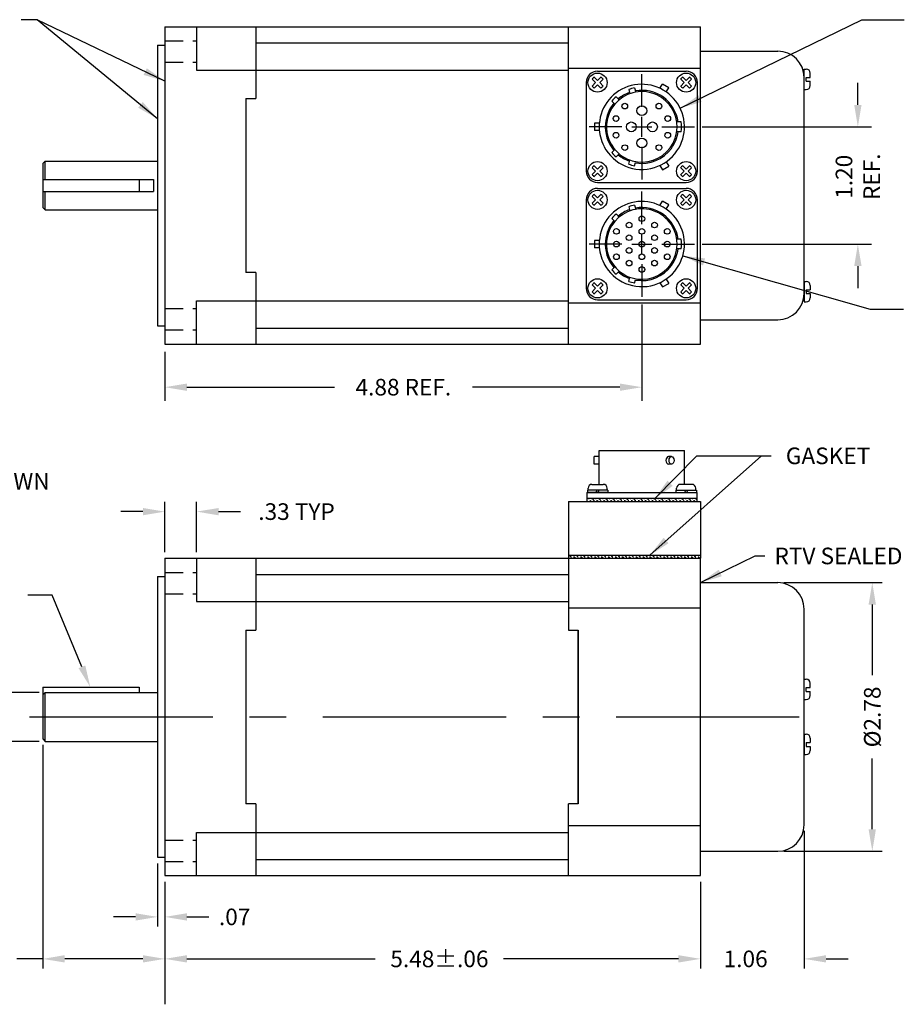
# Model space of a CAD drawing. Units: inches. Extents: x 1.5 to 31.6, y 32.4 to 52.5.
# Drawn here: x 8.7 to 17.8, y 42.4 to 52.5 of the extents above; entities that cross this region are included whole.
import ezdxf
from ezdxf.enums import TextEntityAlignment as Align

# ---------------------------------------------------------------- set-up
doc = ezdxf.new("R2010")
doc.units = ezdxf.units.IN
doc.header["$MEASUREMENT"] = 0
doc.linetypes.add('CENTER', pattern=[2, 1.25, -0.25, 0.25, -0.25])
doc.linetypes.add('HIDDEN', pattern=[0.375, 0.25, -0.125])
for name, color, linetype in [('CENTER', 253, 'CENTER'), ('CON', 7, 'Continuous'), ('DIM', 5, 'Continuous'), ('HIDDEN', 253, 'HIDDEN'), ('OBJECT', 7, 'Continuous'), ('TEXT', 5, 'Continuous')]:
    doc.layers.add(name, color=color, linetype=linetype)
doc.styles.add('ROMANS', font='romans')

msp = doc.modelspace()

# ---------------------------------------------------------------- linework, layer by layer
for points in [[(10.028, 51.959), (9.995, 51.891), (10.213, 51.826)], [(9.987, 51.613), (9.94, 51.555), (10.138, 51.442)], [(15.704, 51.615), (15.672, 51.682), (15.486, 51.55)], [(15.719, 49.94), (15.74, 50.012), (15.513, 50.039)], [(15.408, 47.683), (15.355, 47.736), (15.223, 47.55)], [(15.366, 47.096), (15.316, 47.152), (15.174, 46.973)], [(15.912, 46.758), (15.879, 46.825), (15.693, 46.693)]]:
    msp.add_solid(points)
at = {"layer": 'CENTER'}
for p, q in [((15.093, 51.564), (15.093, 51.898)), ((15.093, 51.256), (15.093, 51.461)), ((14.888, 51.359), (14.554, 51.359)), ((14.991, 51.359), (15.196, 51.359)), ((15.299, 51.359), (15.633, 51.359)), ((15.093, 51.153), (15.093, 50.819)), ((15.093, 50.364), (15.093, 50.698)), ((15.093, 50.056), (15.093, 50.261)), ((14.888, 50.159), (14.554, 50.159)), ((14.991, 50.159), (15.196, 50.159)), ((15.299, 50.159), (15.633, 50.159)), ((15.093, 49.953), (15.093, 49.619))]:
    msp.add_line(p, q, dxfattribs=at)
at = {"layer": 'CENTER', "ltscale": 1.5}
msp.add_line((8.829, 45.318), (16.864, 45.318), dxfattribs=at)
at = {"layer": 'CON'}
for p, q in [((14.64, 51.929), (15.546, 51.929)), ((14.523, 51.812), (14.523, 50.906)), ((14.959, 51.741), (14.97, 51.698)), ((15.019, 51.757), (15.031, 51.714)), ((15.278, 51.754), (15.303, 51.797)), ((15.368, 51.76), (15.303, 51.797)), ((15.343, 51.716), (15.368, 51.76)), ((15.664, 50.906), (15.664, 51.812)), ((14.785, 51.622), (14.817, 51.591)), ((14.83, 51.667), (14.861, 51.635)), ((14.659, 51.396), (14.608, 51.396)), ((14.608, 51.396), (14.608, 51.321)), ((14.659, 51.321), (14.608, 51.321)), ((15.496, 51.409), (15.451, 51.409)), ((15.496, 51.309), (15.451, 51.309)), ((14.785, 51.095), (14.817, 51.126)), ((14.83, 51.051), (14.861, 51.082)), ((14.959, 50.976), (14.97, 51.019)), ((15.019, 50.96), (15.028, 50.993)), ((15.278, 50.963), (15.303, 50.92)), ((15.303, 50.92), (15.368, 50.957)), ((15.343, 51.001), (15.368, 50.957)), ((14.64, 50.788), (15.464, 50.788)), ((14.64, 50.729), (15.546, 50.729)), ((15.464, 50.788), (15.546, 50.788)), ((14.523, 50.612), (14.523, 49.706)), ((15.664, 49.706), (15.664, 50.612)), ((14.959, 50.541), (14.97, 50.498)), ((15.019, 50.557), (15.031, 50.514)), ((15.278, 50.554), (15.303, 50.597)), ((15.368, 50.56), (15.303, 50.597)), ((15.343, 50.516), (15.368, 50.56)), ((14.785, 50.422), (14.817, 50.391)), ((14.83, 50.467), (14.861, 50.435)), ((15.496, 50.209), (15.451, 50.209)), ((14.659, 50.196), (14.608, 50.196)), ((14.608, 50.196), (14.608, 50.121)), ((14.659, 50.121), (14.608, 50.121)), ((15.496, 50.109), (15.451, 50.109)), ((14.785, 49.895), (14.817, 49.926)), ((14.83, 49.851), (14.861, 49.882)), ((14.959, 49.776), (14.97, 49.819)), ((15.343, 49.801), (15.368, 49.757)), ((15.019, 49.76), (15.028, 49.793)), ((15.278, 49.763), (15.303, 49.72)), ((15.303, 49.72), (15.368, 49.757)), ((14.64, 49.588), (15.464, 49.588)), ((15.464, 49.588), (15.546, 49.588)), ((14.582, 47.699), (14.699, 47.699)), ((15.605, 47.699), (15.488, 47.699)), ((14.745, 47.64), (14.536, 47.64)), ((14.536, 47.64), (14.536, 47.615)), ((14.745, 47.615), (14.536, 47.615)), ((14.543, 47.64), (14.543, 47.66)), ((14.732, 47.64), (14.549, 47.64)), ((14.622, 47.615), (14.636, 47.64)), ((14.643, 47.615), (14.658, 47.64)), ((14.738, 47.64), (14.738, 47.66)), ((14.745, 47.64), (14.745, 47.615)), ((15.442, 47.64), (15.651, 47.64)), ((15.442, 47.64), (15.442, 47.615)), ((15.442, 47.615), (15.651, 47.615)), ((15.449, 47.64), (15.449, 47.66)), ((15.455, 47.64), (15.638, 47.64)), ((15.543, 47.615), (15.529, 47.64)), ((15.565, 47.615), (15.551, 47.64)), ((15.644, 47.64), (15.644, 47.66)), ((15.651, 47.64), (15.651, 47.615))]:
    msp.add_line(p, q, dxfattribs=at)
for centre in [(14.919, 51.571), (15.268, 51.571), (14.829, 51.444), (15.358, 51.444), (14.829, 51.273), (15.358, 51.273), (14.919, 51.146), (15.268, 51.146), (15.093, 50.419), (14.833, 50.289), (14.963, 50.354), (15.093, 50.289), (15.223, 50.354), (15.353, 50.289), (14.963, 50.224), (15.223, 50.224), (14.963, 50.094), (15.093, 50.159), (15.223, 50.094), (15.353, 50.159), (14.833, 50.029), (15.353, 50.029), (14.963, 49.964), (15.093, 49.899)]:
    msp.add_circle(centre, 0.029, dxfattribs=at)
for centre, radius, start, end in [((15.093, 51.359), 0.436, 325.4997, 180.7214), ((15.093, 51.359), 0.361, 323.402, 175.3962), ((15.093, 51.359), 0.405, 100.5801, 109.4199), ((15.093, 51.359), 0.374, 7.6725, 100.2134), ((15.093, 51.359), 0.405, 130.5801, 139.4199), ((15.093, 51.359), 0.374, 109.7866, 130.2134), ((15.093, 51.359), 0.374, 139.7866, 174.9455), ((15.093, 51.359), 0.436, 180.7214, 206.6261), ((15.093, 51.359), 0.374, 174.9455, 220.2134), ((15.093, 51.359), 0.361, 175.3962, 229.966), ((15.093, 51.359), 0.374, 323.8527, 352.3275), ((15.093, 51.359), 0.405, 352.9171, 7.0829), ((15.093, 51.359), 0.436, 207.2113, 287.4185), ((15.093, 51.359), 0.361, 253.975, 323.402), ((15.093, 51.359), 0.374, 261.0505, 323.8527), ((15.093, 51.359), 0.436, 287.4185, 325.4997), ((15.093, 51.359), 0.405, 220.5801, 229.4199), ((15.093, 51.359), 0.374, 229.7866, 250.2134), ((15.093, 51.359), 0.361, 230.0649, 253.975), ((15.093, 51.359), 0.405, 250.5801, 259.4199), ((15.093, 51.359), 0.374, 259.7866, 261.0505), ((15.093, 50.159), 0.436, 325.4997, 180.7214), ((15.093, 50.159), 0.361, 323.402, 175.3962), ((15.093, 50.159), 0.374, 109.7866, 130.2134), ((15.093, 50.159), 0.405, 100.5801, 109.4199), ((15.093, 50.159), 0.374, 7.6725, 100.2134), ((15.093, 50.159), 0.405, 130.5801, 139.4199), ((15.093, 50.159), 0.374, 139.7866, 174.9455), ((15.093, 50.159), 0.405, 352.9171, 7.0829), ((15.093, 50.159), 0.436, 180.7214, 206.6261), ((15.093, 50.159), 0.374, 174.9455, 220.2134), ((15.093, 50.159), 0.361, 175.3962, 229.966), ((15.093, 50.159), 0.374, 323.8527, 352.3275), ((15.093, 50.159), 0.436, 207.2113, 287.4185), ((15.093, 50.159), 0.361, 253.975, 323.402), ((15.093, 50.159), 0.374, 261.0505, 323.8527), ((15.093, 50.159), 0.436, 287.4185, 325.4997), ((15.093, 50.159), 0.405, 220.5801, 229.4199), ((15.093, 50.159), 0.374, 229.7866, 250.2134), ((15.093, 50.159), 0.361, 230.0649, 253.975), ((15.093, 50.159), 0.405, 250.5801, 259.4199), ((15.093, 50.159), 0.374, 259.7866, 261.0505), ((14.582, 47.66), 0.039, 90, 180), ((14.699, 47.66), 0.039, 0, 90), ((15.488, 47.66), 0.039, 90, 180), ((15.605, 47.66), 0.039, 0, 90)]:
    msp.add_arc(centre, radius, start, end, dxfattribs=at)
at = {"layer": 'DIM'}
for p, q in [((8.906, 52.453), (8.744, 52.453)), ((10.138, 51.442), (8.906, 52.453)), ((10.213, 51.826), (8.906, 52.453)), ((15.486, 51.55), (17.343, 52.456)), ((17.343, 52.456), (17.778, 52.456)), ((17.303, 51.584), (17.303, 51.809)), ((15.711, 51.359), (17.443, 51.359)), ((15.711, 50.159), (17.443, 50.159)), ((15.513, 50.039), (17.428, 49.492)), ((17.303, 49.934), (17.303, 49.709)), ((15.093, 49.541), (15.093, 48.554)), ((17.428, 49.492), (17.771, 49.492)), ((10.213, 49.056), (10.213, 48.554)), ((10.438, 48.694), (11.948, 48.694)), ((14.868, 48.694), (13.359, 48.694)), ((15.174, 46.973), (16.317, 47.991)), ((15.223, 47.55), (15.656, 47.991)), ((15.656, 47.991), (16.416, 47.991)), ((10.213, 47.006), (10.213, 47.52)), ((10.538, 47.006), (10.538, 47.52)), ((9.988, 47.42), (9.763, 47.42)), ((10.763, 47.42), (10.988, 47.42)), ((15.693, 46.693), (16.252, 46.966)), ((16.252, 46.966), (16.352, 46.966)), ((16.546, 46.693), (17.551, 46.693)), ((17.451, 46.468), (17.451, 45.744)), ((8.926, 45.568), (8.492, 45.568)), ((8.926, 45.068), (8.492, 45.068)), ((8.963, 45.031), (8.963, 42.741)), ((17.451, 44.168), (17.451, 44.892)), ((16.753, 44.151), (16.753, 42.741)), ((16.546, 43.943), (17.551, 43.943)), ((10.138, 43.818), (10.138, 43.171)), ((10.213, 43.631), (10.213, 43.171)), ((10.213, 43.631), (10.213, 42.741)), ((10.213, 43.631), (10.213, 42.741)), ((15.693, 43.631), (15.693, 42.741)), ((15.693, 43.356), (15.693, 42.741)), ((9.913, 43.271), (9.688, 43.271)), ((10.438, 43.271), (10.663, 43.271)), ((8.963, 42.841), (8.7, 42.841)), ((9.988, 42.841), (9.188, 42.841)), ((10.438, 42.841), (12.365, 42.841)), ((15.468, 42.841), (13.679, 42.841)), ((15.468, 42.841), (15.243, 42.841)), ((16.978, 42.841), (17.203, 42.841)), ((10.213, 42.741), (10.213, 42.376))]:
    msp.add_line(p, q, dxfattribs=at)
msp.add_lwpolyline([(9.364, 45.831), (9.061, 46.566), (8.812, 46.566)], dxfattribs=at)
for points in [[(17.266, 51.584), (17.341, 51.584), (17.303, 51.359)], [(17.266, 49.934), (17.341, 49.934), (17.303, 50.159)], [(10.438, 48.731), (10.438, 48.656), (10.213, 48.694)], [(14.868, 48.731), (14.868, 48.656), (15.093, 48.694)], [(9.988, 47.457), (9.988, 47.382), (10.213, 47.42)], [(10.763, 47.457), (10.763, 47.382), (10.538, 47.42)], [(17.413, 46.468), (17.488, 46.468), (17.451, 46.693)], [(9.399, 45.845), (9.45, 45.623), (9.33, 45.817)], [(17.413, 44.168), (17.488, 44.168), (17.451, 43.943)], [(9.913, 43.308), (9.913, 43.233), (10.138, 43.271)], [(10.438, 43.308), (10.438, 43.233), (10.213, 43.271)], [(9.188, 42.879), (9.188, 42.804), (8.963, 42.841)], [(9.988, 42.879), (9.988, 42.804), (10.213, 42.841)], [(10.438, 42.879), (10.438, 42.804), (10.213, 42.841)], [(15.468, 42.879), (15.468, 42.804), (15.693, 42.841)], [(15.468, 42.879), (15.468, 42.804), (15.693, 42.841)], [(16.978, 42.879), (16.978, 42.804), (16.753, 42.841)]]:
    msp.add_solid(points, dxfattribs=at)
at = {"layer": 'HIDDEN', "ltscale": 0.75}
for p, q in [((10.213, 52.238), (10.538, 52.238)), ((10.213, 52.02), (10.538, 52.02)), ((10.213, 49.498), (10.538, 49.498)), ((10.213, 49.28), (10.538, 49.28)), ((10.213, 46.797), (10.538, 46.797)), ((10.213, 46.579), (10.538, 46.579)), ((10.213, 44.057), (10.538, 44.057)), ((10.213, 43.839), (10.538, 43.839))]:
    msp.add_line(p, q, dxfattribs=at)
at = {"layer": 'OBJECT'}
for p, q in [((10.213, 52.384), (10.213, 49.134)), ((10.213, 52.384), (15.693, 52.384)), ((10.538, 52.384), (10.538, 51.941)), ((11.143, 52.384), (11.143, 51.648)), ((14.343, 49.134), (14.343, 52.384)), ((15.693, 49.134), (15.693, 52.384)), ((11.143, 52.218), (14.343, 52.218)), ((10.138, 52.196), (10.138, 49.321)), ((10.138, 52.196), (10.213, 52.196)), ((15.693, 52.134), (16.483, 52.134)), ((10.538, 51.941), (14.343, 51.941)), ((14.343, 51.959), (15.693, 51.959)), ((16.753, 51.95), (16.774, 51.95)), ((16.753, 51.74), (16.753, 51.95)), ((16.753, 49.654), (16.753, 51.864)), ((16.776, 51.865), (16.816, 51.865)), ((16.776, 51.826), (16.776, 51.865)), ((16.776, 51.826), (16.816, 51.826)), ((16.816, 51.865), (16.816, 51.908)), ((16.816, 51.782), (16.816, 51.826)), ((16.753, 51.74), (16.774, 51.74)), ((11.043, 51.648), (11.043, 49.869)), ((11.043, 51.648), (11.143, 51.648)), ((8.963, 50.984), (8.988, 51.009)), ((8.988, 51.009), (10.138, 51.009)), ((8.988, 50.821), (8.988, 51.009)), ((8.963, 50.984), (8.963, 50.534)), ((9.95, 50.821), (9.95, 50.696)), ((10.095, 50.821), (10.095, 50.696)), ((8.988, 50.509), (8.988, 50.696)), ((8.963, 50.534), (8.988, 50.509)), ((8.988, 50.509), (10.138, 50.509)), ((11.143, 49.869), (11.043, 49.869)), ((11.143, 49.869), (11.143, 49.134)), ((16.753, 49.777), (16.753, 49.567)), ((16.753, 49.777), (16.774, 49.777)), ((16.816, 49.735), (16.816, 49.692)), ((16.776, 49.692), (16.816, 49.692)), ((16.776, 49.692), (16.776, 49.653)), ((16.776, 49.653), (16.816, 49.653)), ((16.816, 49.653), (16.816, 49.609)), ((10.538, 49.134), (10.538, 49.577)), ((10.538, 49.577), (14.343, 49.577)), ((14.343, 49.559), (15.693, 49.559)), ((16.753, 49.567), (16.774, 49.567)), ((10.138, 49.321), (10.213, 49.321)), ((11.143, 49.299), (14.343, 49.299)), ((15.693, 49.384), (16.483, 49.384)), ((10.213, 49.134), (15.693, 49.134)), ((14.656, 47.983), (14.606, 47.983)), ((14.606, 47.905), (14.606, 47.983)), ((14.656, 48.046), (15.531, 48.046)), ((14.656, 47.699), (14.656, 48.046)), ((15.397, 47.983), (15.365, 47.983)), ((15.531, 47.699), (15.531, 48.046)), ((14.656, 47.905), (14.606, 47.905)), ((15.397, 47.905), (15.365, 47.905)), ((14.531, 47.615), (14.531, 47.523)), ((14.531, 47.615), (15.656, 47.615)), ((14.745, 47.615), (14.536, 47.615)), ((15.656, 47.615), (15.656, 47.523)), ((14.343, 47.523), (15.693, 47.523)), ((14.343, 47.523), (14.343, 46.943)), ((15.656, 47.553), (14.531, 47.553)), ((14.531, 47.523), (15.656, 47.523)), ((15.693, 47.523), (15.693, 46.943)), ((10.213, 46.943), (15.693, 46.943)), ((10.213, 46.943), (10.213, 43.693)), ((10.538, 46.943), (10.538, 46.5)), ((11.143, 46.943), (11.143, 46.208)), ((14.343, 46.973), (15.693, 46.973)), ((14.343, 46.943), (14.343, 46.208)), ((15.693, 43.693), (15.693, 46.943)), ((11.143, 46.777), (14.343, 46.777)), ((10.138, 46.756), (10.138, 43.881)), ((10.138, 46.756), (10.213, 46.756)), ((15.693, 46.693), (16.483, 46.693)), ((10.538, 46.5), (14.343, 46.5)), ((15.693, 46.432), (14.343, 46.432)), ((16.753, 44.213), (16.753, 46.423)), ((11.043, 46.208), (11.043, 44.429)), ((11.043, 46.208), (11.143, 46.208)), ((14.343, 46.208), (14.443, 46.208)), ((14.443, 46.208), (14.443, 44.429)), ((14.443, 44.429), (14.443, 46.208)), ((16.753, 45.495), (16.753, 45.705)), ((16.753, 45.705), (16.774, 45.705)), ((8.963, 45.623), (9.95, 45.623)), ((8.963, 45.623), (8.963, 45.093)), ((8.963, 45.543), (8.988, 45.568)), ((8.988, 45.568), (10.138, 45.568)), ((8.988, 45.068), (8.988, 45.568)), ((9.95, 45.623), (9.95, 45.568)), ((16.776, 45.58), (16.776, 45.619)), ((16.776, 45.619), (16.816, 45.619)), ((16.776, 45.58), (16.816, 45.58)), ((16.816, 45.619), (16.816, 45.663)), ((16.816, 45.537), (16.816, 45.58)), ((16.753, 45.495), (16.774, 45.495)), ((8.963, 45.093), (8.988, 45.068)), ((8.988, 45.068), (10.138, 45.068)), ((16.753, 45.142), (16.753, 44.932)), ((16.753, 45.142), (16.774, 45.142)), ((16.816, 45.1), (16.816, 45.056)), ((16.776, 45.056), (16.816, 45.056)), ((16.776, 45.056), (16.776, 45.017)), ((16.776, 45.017), (16.816, 45.017)), ((16.816, 45.017), (16.816, 44.974)), ((16.753, 44.932), (16.774, 44.932)), ((11.143, 44.429), (11.043, 44.429)), ((11.143, 44.429), (11.143, 43.693)), ((14.343, 43.693), (14.343, 44.429)), ((14.443, 44.429), (14.343, 44.429)), ((15.693, 44.204), (14.343, 44.204)), ((10.538, 44.136), (14.343, 44.136)), ((10.538, 43.693), (10.538, 44.136)), ((10.138, 43.881), (10.213, 43.881)), ((11.143, 43.859), (14.343, 43.859)), ((15.693, 43.943), (16.483, 43.943)), ((10.213, 43.693), (15.693, 43.693))]:
    msp.add_line(p, q, dxfattribs=at)
at = {"layer": 'OBJECT', "ltscale": 1.5}
for p, q in [((8.963, 50.821), (10.095, 50.821)), ((8.963, 50.696), (10.095, 50.696))]:
    msp.add_line(p, q, dxfattribs=at)
at = {"layer": 'OBJECT', "linetype": 'Continuous'}
for p, q in [((14.531, 47.535), (14.537, 47.535)), ((14.548, 47.553), (14.555, 47.553)), ((14.548, 47.553), (14.548, 47.553)), ((14.56, 47.535), (14.566, 47.535)), ((14.566, 47.535), (14.578, 47.523)), ((14.577, 47.553), (14.584, 47.553)), ((14.584, 47.553), (14.601, 47.535)), ((14.601, 47.535), (14.608, 47.535)), ((14.619, 47.553), (14.625, 47.553)), ((14.619, 47.553), (14.619, 47.553)), ((14.63, 47.535), (14.637, 47.535)), ((14.637, 47.535), (14.649, 47.523)), ((14.648, 47.553), (14.654, 47.553)), ((14.654, 47.553), (14.672, 47.535)), ((14.672, 47.535), (14.678, 47.535)), ((14.689, 47.553), (14.69, 47.553)), ((14.69, 47.553), (14.696, 47.553)), ((14.701, 47.535), (14.707, 47.535)), ((14.707, 47.535), (14.719, 47.523)), ((14.719, 47.553), (14.725, 47.553)), ((14.725, 47.553), (14.743, 47.535)), ((14.743, 47.535), (14.749, 47.535)), ((14.76, 47.553), (14.767, 47.553)), ((14.76, 47.553), (14.76, 47.553)), ((14.772, 47.535), (14.778, 47.535)), ((14.778, 47.535), (14.79, 47.523)), ((14.79, 47.553), (14.796, 47.553)), ((14.796, 47.553), (14.814, 47.535)), ((14.814, 47.535), (14.82, 47.535)), ((14.831, 47.553), (14.837, 47.553)), ((14.831, 47.553), (14.831, 47.553)), ((14.843, 47.535), (14.849, 47.535)), ((14.849, 47.535), (14.861, 47.523)), ((14.86, 47.553), (14.867, 47.553)), ((14.867, 47.553), (14.884, 47.535)), ((14.884, 47.535), (14.89, 47.535)), ((14.902, 47.553), (14.908, 47.553)), ((14.902, 47.553), (14.902, 47.553)), ((14.913, 47.535), (14.92, 47.535)), ((14.92, 47.535), (14.932, 47.523)), ((14.931, 47.553), (14.937, 47.553)), ((14.937, 47.553), (14.955, 47.535)), ((14.955, 47.535), (14.961, 47.535)), ((14.972, 47.553), (14.973, 47.553)), ((14.973, 47.553), (14.979, 47.553)), ((14.984, 47.535), (14.99, 47.535)), ((14.99, 47.535), (15.002, 47.523)), ((15.002, 47.553), (15.008, 47.553)), ((15.008, 47.553), (15.026, 47.535)), ((15.026, 47.535), (15.032, 47.535)), ((15.043, 47.553), (15.05, 47.553)), ((15.043, 47.553), (15.043, 47.553)), ((15.055, 47.535), (15.061, 47.535)), ((15.061, 47.535), (15.073, 47.523)), ((15.072, 47.553), (15.079, 47.553)), ((15.079, 47.553), (15.096, 47.535)), ((15.096, 47.535), (15.103, 47.535)), ((15.114, 47.553), (15.12, 47.553)), ((15.114, 47.553), (15.114, 47.553)), ((15.125, 47.535), (15.132, 47.535)), ((15.132, 47.535), (15.144, 47.523)), ((15.143, 47.553), (15.149, 47.553)), ((15.149, 47.553), (15.167, 47.535)), ((15.167, 47.535), (15.173, 47.535)), ((15.184, 47.553), (15.185, 47.553)), ((15.185, 47.553), (15.191, 47.553)), ((15.196, 47.535), (15.202, 47.535)), ((15.202, 47.535), (15.214, 47.523)), ((15.214, 47.553), (15.22, 47.553)), ((15.22, 47.553), (15.238, 47.535)), ((15.238, 47.535), (15.244, 47.535)), ((15.255, 47.553), (15.262, 47.553)), ((15.255, 47.553), (15.255, 47.553)), ((15.267, 47.535), (15.273, 47.535)), ((15.273, 47.535), (15.285, 47.523)), ((15.285, 47.553), (15.291, 47.553)), ((15.291, 47.553), (15.308, 47.535)), ((15.308, 47.535), (15.315, 47.535)), ((15.326, 47.553), (15.332, 47.553)), ((15.326, 47.553), (15.326, 47.553)), ((15.338, 47.535), (15.344, 47.535)), ((15.344, 47.535), (15.356, 47.523)), ((15.355, 47.553), (15.362, 47.553)), ((15.362, 47.553), (15.379, 47.535)), ((15.379, 47.535), (15.385, 47.535)), ((15.397, 47.553), (15.403, 47.553)), ((15.397, 47.553), (15.397, 47.553)), ((15.408, 47.535), (15.415, 47.535)), ((15.415, 47.535), (15.427, 47.523)), ((15.426, 47.553), (15.432, 47.553)), ((15.432, 47.553), (15.45, 47.535)), ((15.45, 47.535), (15.456, 47.535)), ((15.467, 47.553), (15.468, 47.553)), ((15.468, 47.553), (15.474, 47.553)), ((15.479, 47.535), (15.485, 47.535)), ((15.485, 47.535), (15.497, 47.523)), ((15.497, 47.553), (15.503, 47.553)), ((15.503, 47.553), (15.521, 47.535)), ((15.521, 47.535), (15.527, 47.535)), ((15.538, 47.553), (15.545, 47.553)), ((15.538, 47.553), (15.538, 47.553)), ((15.55, 47.535), (15.556, 47.535)), ((15.556, 47.535), (15.568, 47.523)), ((15.567, 47.553), (15.574, 47.553)), ((15.574, 47.553), (15.591, 47.535)), ((15.591, 47.535), (15.598, 47.535)), ((15.609, 47.553), (15.615, 47.553)), ((15.609, 47.553), (15.609, 47.553)), ((15.62, 47.535), (15.627, 47.535)), ((15.627, 47.535), (15.639, 47.523)), ((15.638, 47.553), (15.644, 47.553)), ((15.644, 47.553), (15.656, 47.541)), ((14.343, 46.946), (14.346, 46.943)), ((14.351, 46.973), (14.366, 46.958)), ((14.366, 46.958), (14.373, 46.958)), ((14.395, 46.958), (14.402, 46.958)), ((14.402, 46.958), (14.417, 46.943)), ((14.422, 46.973), (14.437, 46.958)), ((14.437, 46.958), (14.443, 46.958)), ((14.466, 46.958), (14.472, 46.958)), ((14.472, 46.958), (14.488, 46.943)), ((14.493, 46.973), (14.508, 46.958)), ((14.508, 46.958), (14.514, 46.958)), ((14.537, 46.958), (14.543, 46.958)), ((14.543, 46.958), (14.558, 46.943)), ((14.564, 46.973), (14.578, 46.958)), ((14.578, 46.958), (14.585, 46.958)), ((14.608, 46.958), (14.614, 46.958)), ((14.614, 46.958), (14.629, 46.943)), ((14.634, 46.973), (14.649, 46.958)), ((14.649, 46.958), (14.655, 46.958)), ((14.678, 46.958), (14.685, 46.958)), ((14.685, 46.958), (14.7, 46.943)), ((14.705, 46.973), (14.72, 46.958)), ((14.72, 46.958), (14.726, 46.958)), ((14.749, 46.958), (14.755, 46.958)), ((14.755, 46.958), (14.77, 46.943)), ((14.776, 46.973), (14.791, 46.958)), ((14.791, 46.958), (14.797, 46.958)), ((14.82, 46.958), (14.826, 46.958)), ((14.826, 46.958), (14.841, 46.943)), ((14.846, 46.973), (14.861, 46.958)), ((14.861, 46.958), (14.868, 46.958)), ((14.89, 46.958), (14.897, 46.958)), ((14.897, 46.958), (14.912, 46.943)), ((14.917, 46.973), (14.932, 46.958)), ((14.932, 46.958), (14.938, 46.958)), ((14.961, 46.958), (14.967, 46.958)), ((14.967, 46.958), (14.982, 46.943)), ((14.988, 46.973), (15.003, 46.958)), ((15.003, 46.958), (15.009, 46.958)), ((15.032, 46.958), (15.038, 46.958)), ((15.038, 46.958), (15.053, 46.943)), ((15.059, 46.973), (15.073, 46.958)), ((15.073, 46.958), (15.08, 46.958)), ((15.103, 46.958), (15.109, 46.958)), ((15.109, 46.958), (15.124, 46.943)), ((15.129, 46.973), (15.144, 46.958)), ((15.144, 46.958), (15.15, 46.958)), ((15.173, 46.958), (15.179, 46.958)), ((15.179, 46.958), (15.195, 46.943)), ((15.2, 46.973), (15.215, 46.958)), ((15.215, 46.958), (15.221, 46.958)), ((15.244, 46.958), (15.25, 46.958)), ((15.25, 46.958), (15.265, 46.943)), ((15.271, 46.973), (15.286, 46.958)), ((15.286, 46.958), (15.292, 46.958)), ((15.315, 46.958), (15.321, 46.958)), ((15.321, 46.958), (15.336, 46.943)), ((15.341, 46.973), (15.356, 46.958)), ((15.356, 46.958), (15.363, 46.958)), ((15.385, 46.958), (15.392, 46.958)), ((15.392, 46.958), (15.407, 46.943)), ((15.412, 46.973), (15.427, 46.958)), ((15.427, 46.958), (15.433, 46.958)), ((15.456, 46.958), (15.462, 46.958)), ((15.462, 46.958), (15.477, 46.943)), ((15.483, 46.973), (15.498, 46.958)), ((15.498, 46.958), (15.504, 46.958)), ((15.527, 46.958), (15.533, 46.958)), ((15.533, 46.958), (15.548, 46.943)), ((15.554, 46.973), (15.568, 46.958)), ((15.568, 46.958), (15.575, 46.958)), ((15.597, 46.958), (15.604, 46.958)), ((15.604, 46.958), (15.619, 46.943)), ((15.624, 46.973), (15.639, 46.958)), ((15.639, 46.958), (15.645, 46.958)), ((15.668, 46.958), (15.674, 46.958)), ((15.674, 46.958), (15.69, 46.943))]:
    msp.add_line(p, q, dxfattribs=at)
at = {"layer": 'OBJECT'}
for centre, radius in [((15.093, 51.524), 0.05), ((14.985, 51.359), 0.05), ((15.202, 51.359), 0.05), ((15.093, 51.193), 0.05), ((14.833, 50.159), 0.029), ((15.093, 50.029), 0.029), ((15.223, 49.964), 0.029)]:
    msp.add_circle(centre, radius, dxfattribs=at)
for centre, radius, start, end in [((16.483, 51.864), 0.27, 0, 90), ((14.64, 51.812), 0.117, 90, 180), ((15.546, 51.812), 0.117, 0, 90), ((16.774, 51.908), 0.042, 0, 90), ((16.774, 51.782), 0.042, 270, 360), ((14.64, 50.906), 0.117, 180, 270), ((15.546, 50.906), 0.117, 270, 0), ((14.64, 50.612), 0.117, 90, 180), ((15.546, 50.612), 0.117, 0, 90), ((14.64, 49.706), 0.117, 180, 270), ((15.546, 49.706), 0.117, 270, 0), ((16.774, 49.735), 0.042, 0, 90), ((14.64, 49.706), 0.0656, 211.7895, 238.2105), ((16.483, 49.654), 0.27, 270, 0), ((16.774, 49.609), 0.042, 270, 0), ((16.483, 46.423), 0.27, 0, 90), ((16.774, 45.663), 0.042, 0, 90), ((16.774, 45.537), 0.042, 270, 360), ((16.774, 45.1), 0.042, 0, 90), ((16.774, 44.974), 0.042, 270, 0), ((16.483, 44.213), 0.27, 270, 0)]:
    msp.add_arc(centre, radius, start, end, dxfattribs=at)
msp.add_ellipse((15.365, 47.944), major_axis=(0, -0.039), ratio=0.644691, start_param=3.141593, end_param=6.283185, dxfattribs=at)
msp.add_ellipse((15.397, 47.944), major_axis=(0, -0.039), ratio=0.644691, dxfattribs=at)
at = {"layer": 'TEXT', "ltscale": 1.5}
for p, q in [((14.619, 51.812), (14.585, 51.846)), ((14.64, 51.833), (14.606, 51.867)), ((15.546, 51.833), (15.581, 51.867)), ((15.568, 51.812), (15.602, 51.846)), ((14.675, 51.756), (14.64, 51.79)), ((14.696, 51.777), (14.662, 51.812)), ((15.491, 51.777), (15.525, 51.812)), ((15.512, 51.756), (15.546, 51.79)), ((14.619, 50.906), (14.585, 50.871)), ((14.675, 50.961), (14.64, 50.927)), ((14.696, 50.94), (14.662, 50.906)), ((15.491, 50.94), (15.525, 50.906)), ((15.512, 50.961), (15.546, 50.927)), ((15.568, 50.906), (15.602, 50.871)), ((14.64, 50.884), (14.606, 50.85)), ((15.546, 50.884), (15.581, 50.85)), ((14.619, 50.612), (14.585, 50.646)), ((14.64, 50.633), (14.606, 50.667)), ((14.696, 50.577), (14.662, 50.612)), ((15.491, 50.577), (15.525, 50.612)), ((15.546, 50.633), (15.581, 50.667)), ((15.568, 50.612), (15.602, 50.646)), ((14.675, 50.556), (14.64, 50.59)), ((15.512, 50.556), (15.546, 50.59)), ((14.619, 49.706), (14.585, 49.671)), ((14.675, 49.761), (14.64, 49.727)), ((14.696, 49.74), (14.662, 49.706)), ((15.491, 49.74), (15.525, 49.706)), ((15.512, 49.761), (15.546, 49.727)), ((15.568, 49.706), (15.602, 49.671)), ((14.64, 49.684), (14.606, 49.65)), ((15.546, 49.684), (15.581, 49.65))]:
    msp.add_line(p, q, dxfattribs=at)
at = {"layer": 'TEXT'}
for p, q in [((14.64, 51.833), (14.675, 51.867)), ((14.662, 51.812), (14.696, 51.846)), ((15.491, 51.846), (15.525, 51.812)), ((15.512, 51.867), (15.546, 51.833)), ((14.585, 51.777), (14.619, 51.812)), ((14.606, 51.756), (14.64, 51.79)), ((15.546, 51.79), (15.581, 51.756)), ((15.568, 51.812), (15.602, 51.777)), ((14.619, 50.906), (14.585, 50.94)), ((14.64, 50.927), (14.606, 50.961)), ((14.696, 50.871), (14.662, 50.906)), ((15.525, 50.906), (15.491, 50.871)), ((15.581, 50.961), (15.546, 50.927)), ((15.602, 50.94), (15.568, 50.906)), ((14.675, 50.85), (14.64, 50.884)), ((15.546, 50.884), (15.512, 50.85)), ((14.585, 50.577), (14.619, 50.612)), ((14.64, 50.633), (14.675, 50.667)), ((14.662, 50.612), (14.696, 50.646)), ((15.491, 50.646), (15.525, 50.612)), ((15.512, 50.667), (15.546, 50.633)), ((15.568, 50.612), (15.602, 50.577)), ((14.606, 50.556), (14.64, 50.59)), ((15.546, 50.59), (15.581, 50.556)), ((14.619, 49.706), (14.585, 49.74)), ((14.64, 49.727), (14.606, 49.761)), ((14.696, 49.671), (14.662, 49.706)), ((15.525, 49.706), (15.491, 49.671)), ((15.581, 49.761), (15.546, 49.727)), ((15.602, 49.74), (15.568, 49.706)), ((14.675, 49.65), (14.64, 49.684)), ((15.546, 49.684), (15.512, 49.65))]:
    msp.add_line(p, q, dxfattribs=at)
for centre in [(14.64, 51.812), (15.546, 51.812), (14.64, 50.906), (15.546, 50.906), (14.64, 50.612), (15.546, 50.612), (14.64, 49.706), (15.546, 49.706)]:
    msp.add_circle(centre, 0.098, dxfattribs=at)
for centre, start, end in [((14.64, 51.812), 121.7895, 148.2105), ((14.64, 51.812), 31.7895, 58.2105), ((15.546, 51.812), 121.7895, 148.2105), ((15.546, 51.812), 31.7895, 58.2105), ((14.64, 51.812), 211.7895, 238.2105), ((14.64, 51.812), 301.7895, 328.2105), ((15.546, 51.812), 211.7895, 238.2105), ((15.546, 51.812), 301.7895, 328.2105), ((14.64, 50.906), 121.7895, 148.2105), ((14.64, 50.906), 31.7895, 58.2105), ((15.546, 50.906), 121.7895, 148.2105), ((15.546, 50.906), 31.7895, 58.2105), ((14.64, 50.906), 211.7895, 238.2105), ((14.64, 50.906), 301.7895, 328.2105), ((15.546, 50.906), 211.7895, 238.2105), ((15.546, 50.906), 301.7895, 328.2105), ((14.64, 50.612), 121.7895, 148.2105), ((14.64, 50.612), 31.7895, 58.2105), ((15.546, 50.612), 121.7895, 148.2105), ((15.546, 50.612), 31.7895, 58.2105), ((14.64, 50.612), 211.7895, 238.2105), ((14.64, 50.612), 301.7895, 328.2105), ((15.546, 50.612), 211.7895, 238.2105), ((15.546, 50.612), 301.7895, 328.2105), ((14.64, 49.706), 121.7895, 148.2105), ((14.64, 49.706), 31.7895, 58.2105), ((15.546, 49.706), 121.7895, 148.2105), ((15.546, 49.706), 31.7895, 58.2105), ((14.64, 49.706), 301.7895, 328.2105), ((15.546, 49.706), 211.7895, 238.2105), ((15.546, 49.706), 301.7895, 328.2105)]:
    msp.add_arc(centre, 0.0656, start, end, dxfattribs=at)

# ---------------------------------------------------------------- texts
at = {"layer": 'DIM', "style": 'ROMANS'}
for s, p in [('GASKET', (16.566, 47.991)), ('RTV SEALED', (16.45, 46.966))]:
    msp.add_text(s, height=0.17, dxfattribs=at).set_placement(p, align=Align.MIDDLE_LEFT)
msp.add_text('EQ. SPD. AS SHOWN', height=0.17, dxfattribs=at).set_placement((9.034, 47.731), align=Align.MIDDLE_RIGHT)
at = {"layer": 'DIM', "char_height": 0.17, "attachment_point": 5, "rotation": 90, "style": 'ROMANS'}
for s, insert in [('\\A1;1.20\\PREF.', (17.303, 50.848)), ('\\A1;%%C2.78', (17.451, 45.318))]:
    msp.add_mtext(s, dxfattribs=dict(at, insert=insert))
at = {"layer": 'DIM', "char_height": 0.17, "attachment_point": 5, "style": 'ROMANS'}
for s, insert in [('\\A1;4.88 REF.', (12.653, 48.694)), ('\\A1;.33 TYP', (11.56, 47.42)), ('\\A1;.07', (10.927, 43.271)), ('\\A1;5.48±.06', (13.022, 42.841)), ('\\A1;1.06', (16.155, 42.841))]:
    msp.add_mtext(s, dxfattribs=dict(at, insert=insert))

doc.saveas('drawing.dxf')
